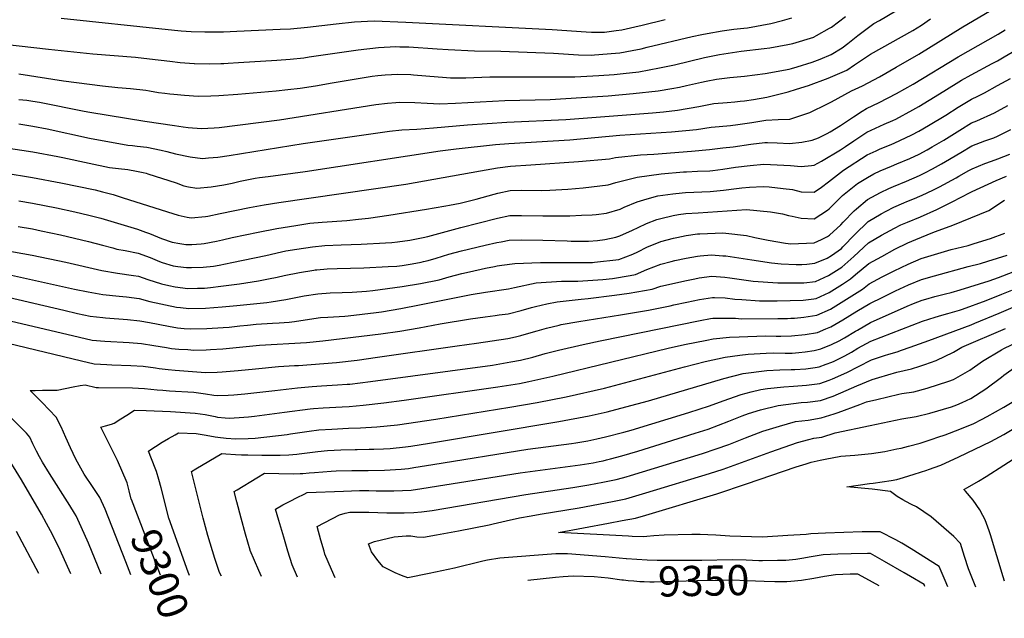
# Model space of a CAD drawing. Units: inches. Extents: x 2620120 to 2625615, y 1512645 to 1517963.
# Drawn here: x 2621642 to 2622582, y 1512645 to 1513217 of the extents above; entities that cross this region are included whole.
import ezdxf
from ezdxf.enums import TextEntityAlignment as Align

# ---------------------------------------------------------------- set-up
doc = ezdxf.new("R2010")
doc.units = ezdxf.units.IN
doc.header["$MEASUREMENT"] = 0
doc.layers.add('tile_2643_25_contour_10ft', color=240, linetype='Continuous')
doc.styles.add('Arial', font='arial.ttf')

msp = doc.modelspace()

# ---------------------------------------------------------------- linework, layer by layer
at = {"layer": 'tile_2643_25_contour_10ft'}
msp.add_line((2622527.58, 1512675.4, 9370), (2622525.04, 1512681.46, 9370), dxfattribs=at)
for points, elevation in [([(2621627.15, 1513094.89), (2621654.3, 1513090.71), (2621678.17, 1513086.2), (2621683.05, 1513085.26), (2621708.25, 1513079.79), (2621727.56, 1513075.93), (2621736.2, 1513074.77), (2621744.95, 1513073.74), (2621753.35, 1513072.3), (2621759.65, 1513071.04), (2621762.5, 1513070.25), (2621764.14, 1513069.76), (2621791.08, 1513061.03), (2621798.49, 1513058.37), (2621803.06, 1513057.41), (2621810.78, 1513055.91), (2621824.55, 1513057.33), (2621836.69, 1513059.25), (2621844.62, 1513060.84), (2621852.13, 1513062.66), (2621860.3, 1513064.34), (2621866.62, 1513065.5), (2621870.78, 1513066.11), (2621879.02, 1513067.28), (2621914.33, 1513072.06), (2622043.12, 1513091.72), (2622058.5, 1513093.65), (2622096.04, 1513097.67), (2622108.59, 1513098.72), (2622166.94, 1513102.27), (2622214.76, 1513106.79), (2622263.92, 1513109.97), (2622287.94, 1513112.12), (2622301.66, 1513114.24), (2622309.43, 1513114.87), (2622320.3, 1513115.85), (2622327.29, 1513116.78), (2622331.76, 1513117.39), (2622340.65, 1513118.81), (2622354.02, 1513120.94), (2622365.78, 1513121.69), (2622376.95, 1513121.98), (2622395.94, 1513128.32), (2622412.81, 1513136.65), (2622416.54, 1513138.55), (2622429.24, 1513145.42), (2622435.84, 1513148.98), (2622446.36, 1513153.69), (2622462.49, 1513162.51), (2622478.51, 1513171.55), (2622500.01, 1513184.14), (2622542.02, 1513210.22), (2622567.48, 1513225.12)], 9200), ([(2621640.84, 1513140.81), (2621648.52, 1513140.11), (2621654.45, 1513139.3), (2621660.67, 1513138.19), (2621703.44, 1513129.54), (2621708.72, 1513128.65), (2621761.14, 1513120.18), (2621789.42, 1513115.87), (2621797.9, 1513114.74), (2621802.49, 1513114.15), (2621815.48, 1513113.04), (2621827.54, 1513113.65), (2621832.29, 1513114.11), (2621889.75, 1513121.4), (2621981.88, 1513135.9), (2621992.73, 1513137.37), (2622000.76, 1513138.01), (2622004.56, 1513138.25), (2622018.86, 1513137.88), (2622030.7, 1513137.16), (2622042.83, 1513136.74), (2622057.91, 1513137.39), (2622104.89, 1513139.71), (2622148.07, 1513140.86), (2622178.04, 1513142.62), (2622203.33, 1513144.39), (2622227.47, 1513146.41), (2622251.09, 1513148.96), (2622264.09, 1513151.14), (2622271.51, 1513152.45), (2622278.36, 1513153.97), (2622292.69, 1513157.22), (2622297.15, 1513158.18), (2622306.99, 1513160.28), (2622319.66, 1513161.73), (2622333.64, 1513163.19), (2622353.26, 1513165.71), (2622376.09, 1513169.69), (2622378.59, 1513170.37), (2622383.85, 1513171.95), (2622398.2, 1513176.31), (2622405.97, 1513179.24), (2622416.37, 1513183.69), (2622426.67, 1513190.25), (2622432.37, 1513194.11), (2622441.79, 1513201.74), (2622456.91, 1513213.23), (2622462.35, 1513216.33), (2622477.93, 1513225.31)], 9180), ([(2621640.84, 1513165.37), (2621683.6, 1513158.61), (2621720.86, 1513153.69), (2621735.48, 1513152.32), (2621747.46, 1513151.24), (2621762.35, 1513149.55), (2621765.64, 1513149.07), (2621774.21, 1513147.59), (2621780.39, 1513146.74), (2621785.13, 1513146.14), (2621789.01, 1513145.75), (2621799.14, 1513144.9), (2621812.12, 1513143.97), (2621824.21, 1513144.27), (2621831.77, 1513144.72), (2621849.97, 1513145.97), (2621886.49, 1513149.15), (2621897.75, 1513150.24), (2621909.53, 1513151.53), (2621924.28, 1513153.81), (2621940.17, 1513156.69), (2621968.81, 1513161.43), (2621978.08, 1513162.96), (2621983.62, 1513163.63), (2621990.74, 1513164.46), (2622002.59, 1513164.95), (2622015.12, 1513164.57), (2622017.83, 1513164.42), (2622029.51, 1513163.51), (2622049.3, 1513161.66), (2622052.85, 1513161.44), (2622065.09, 1513161.38), (2622067.61, 1513161.47), (2622090.45, 1513162.26), (2622103.01, 1513162.52), (2622119.04, 1513162.32), (2622171.67, 1513162.29), (2622194.53, 1513163.59), (2622209.17, 1513164.72), (2622217.94, 1513165.62), (2622232.8, 1513167.25), (2622252.44, 1513170.97), (2622266.73, 1513173.91), (2622295.41, 1513180.73), (2622304.86, 1513182.72), (2622309.71, 1513183.73), (2622330.47, 1513186.8), (2622352.31, 1513189.5), (2622357.79, 1513190.21), (2622374.93, 1513193.22), (2622379.82, 1513194.26), (2622399.66, 1513200.36), (2622400.14, 1513200.6), (2622402.38, 1513201.81), (2622414.83, 1513208.75), (2622416.61, 1513209.87), (2622429.91, 1513219.94)], 9170), ([(2621627.37, 1513193.55), (2621669.33, 1513188.81), (2621711.47, 1513184.45), (2621752.42, 1513181.25), (2621765.85, 1513179.74), (2621785.06, 1513177.27), (2621795.13, 1513176.12), (2621808.45, 1513175.05), (2621808.74, 1513175.03), (2621822.68, 1513174.79), (2621833.77, 1513174.99), (2621836.66, 1513175.06), (2621840.87, 1513175.31), (2621850.67, 1513175.94), (2621887.18, 1513178.4), (2621899.88, 1513179.37), (2621912.99, 1513180.68), (2621918.13, 1513181.48), (2621964.94, 1513188.3), (2621984.43, 1513190.41), (2622000.66, 1513191.26), (2622004.51, 1513191.19), (2622013.18, 1513190.91), (2622040.18, 1513189.16), (2622050.87, 1513188.4), (2622075.96, 1513187.23), (2622101.06, 1513186.9), (2622151.29, 1513185.12), (2622175.13, 1513183.55), (2622187.38, 1513183.22), (2622190.5, 1513183.39), (2622210.51, 1513184.88), (2622214.75, 1513185.31), (2622226.45, 1513187.41), (2622234.85, 1513189.12), (2622240.76, 1513190.6), (2622283.79, 1513200.8), (2622292.79, 1513202.89), (2622298.09, 1513203.87), (2622312.33, 1513206.43), (2622323.55, 1513207.88), (2622333.08, 1513208.89), (2622336.49, 1513209.36), (2622358.72, 1513213.19), (2622369.71, 1513216.26), (2622378.91, 1513218.84)], 9160), ([(2621641.14, 1513117.44), (2621654.41, 1513115.2), (2621667.9, 1513112.59), (2621708.48, 1513103.89), (2621745.14, 1513097.15), (2621749.43, 1513096.66), (2621753.98, 1513096.23), (2621763.09, 1513095.24), (2621776.74, 1513092.23), (2621782.34, 1513090.96), (2621790.38, 1513088.96), (2621804.55, 1513086.14), (2621816.29, 1513084.51), (2621821.9, 1513084.94), (2621830.91, 1513085.67), (2621841.89, 1513087.22), (2621912.38, 1513098.57), (2621994.71, 1513110.49), (2622006.5, 1513111.87), (2622020.78, 1513112.34), (2622036.7, 1513113.6), (2622069.11, 1513116.61), (2622106.76, 1513119), (2622163.07, 1513121.69), (2622245.75, 1513128.14), (2622256.19, 1513129.12), (2622269.64, 1513130.42), (2622289.92, 1513134.05), (2622304.28, 1513136.87), (2622316.91, 1513138.01), (2622324.4, 1513138.55), (2622329.53, 1513139.05), (2622333.53, 1513139.51), (2622342.23, 1513140.77), (2622354.88, 1513142.98), (2622355.07, 1513143.01), (2622375.19, 1513148.22), (2622383.33, 1513150.51), (2622394.77, 1513154.19), (2622413.49, 1513161.02), (2622431.31, 1513168.75), (2622438.74, 1513173.79), (2622453.71, 1513183.93), (2622494.11, 1513206.8), (2622502.53, 1513211.9), (2622511.14, 1513217.71)], 9190), ([(2621681.48, 1513218.49), (2621783.45, 1513207.68), (2621792.7, 1513206.79), (2621795.97, 1513206.5), (2621805.4, 1513205.76), (2621818.53, 1513205.33), (2621820.86, 1513205.27), (2621836.25, 1513205.44), (2621849.05, 1513205.91), (2621890.3, 1513207.82), (2621900.15, 1513208.38), (2621916.45, 1513209.84), (2621943.86, 1513213.07), (2621961.34, 1513214.98), (2621980.09, 1513215.87), (2622010.41, 1513214.65), (2622150.01, 1513207.5), (2622182.32, 1513205.23), (2622187.51, 1513204.99), (2622194.96, 1513205.09), (2622200.01, 1513205.17), (2622211.09, 1513206.64), (2622216.54, 1513207.42), (2622229.07, 1513210.08), (2622236.06, 1513211.81), (2622257.8, 1513217.27)], 9150), ([(2621627.04, 1513070.58), (2621654.19, 1513066.24), (2621681.1, 1513061.03), (2621713.72, 1513054.37), (2621720.82, 1513052.67), (2621730.93, 1513049.91), (2621732.94, 1513049.32), (2621739.56, 1513047.14), (2621782.85, 1513033.39), (2621793.06, 1513030.17), (2621801.71, 1513028.39), (2621805.34, 1513027.69), (2621819.08, 1513028.92), (2621821.28, 1513029.38), (2621833.15, 1513031.93), (2621861.26, 1513037.7), (2621875.21, 1513040.02), (2621889.13, 1513042.22), (2622010.32, 1513059.87), (2622081.56, 1513072.64), (2622097.93, 1513075.45), (2622110.19, 1513077.09), (2622129.52, 1513078.48), (2622175.05, 1513081.46), (2622204.78, 1513084.23), (2622210.43, 1513085.45), (2622234.28, 1513087.78), (2622246.97, 1513088.69), (2622283.02, 1513091.5), (2622300.16, 1513092.9), (2622313.05, 1513094.48), (2622322.82, 1513095.7), (2622339.75, 1513098.08), (2622353.1, 1513099.82), (2622355.68, 1513099.77), (2622364.81, 1513099.47), (2622376.47, 1513098.59), (2622388.28, 1513099.86), (2622398.17, 1513101.8), (2622404.11, 1513104.14), (2622412.56, 1513108.15), (2622415.46, 1513109.73), (2622425.1, 1513115.8), (2622437.64, 1513124.34), (2622445.83, 1513129.58), (2622450.19, 1513132.23), (2622462.27, 1513137.79), (2622478.59, 1513146.47), (2622494.55, 1513155.51), (2622537.51, 1513181.55), (2622575.62, 1513203.11), (2622582.4, 1513207.21)], 9210), ([(2621640.92, 1513044.06), (2621654.07, 1513041.76), (2621676.81, 1513037.21), (2621694.37, 1513033.37), (2621707.78, 1513030.4), (2621719.32, 1513027.29), (2621754.22, 1513016.98), (2621761.97, 1513014.19), (2621765.67, 1513012.81), (2621777.13, 1513008.11), (2621787.23, 1513004.6), (2621794.7, 1513003.06), (2621800.44, 1513002.25), (2621806.27, 1513002.39), (2621814.87, 1513002.79), (2621817.87, 1513003.24), (2621829.75, 1513005.34), (2621835.35, 1513006.68), (2621844.52, 1513008.87), (2621869.46, 1513014.16), (2621887.26, 1513017.4), (2621905.34, 1513020.43), (2621918.83, 1513022.51), (2621930.35, 1513023.58), (2621954.16, 1513025.21), (2621965.23, 1513026.42), (2621974.66, 1513027.48), (2621994.1, 1513030.28), (2622030.01, 1513035.97), (2622037.35, 1513037.16), (2622048.69, 1513039.05), (2622051.92, 1513039.7), (2622062.36, 1513041.83), (2622068.55, 1513043.18), (2622077.44, 1513045.48), (2622094.71, 1513050.45), (2622098.07, 1513051.32), (2622109.84, 1513053.74), (2622121.22, 1513054.04), (2622139.82, 1513053.97), (2622147.86, 1513054.27), (2622164.95, 1513055.15), (2622179.62, 1513056.42), (2622203.36, 1513059.09), (2622210.85, 1513061.36), (2622231.11, 1513066.71), (2622254.16, 1513069.77), (2622275.43, 1513071.66), (2622278.33, 1513071.81), (2622288.68, 1513072.18), (2622300.56, 1513072.62), (2622303.33, 1513072.95), (2622313.03, 1513074.27), (2622325.14, 1513076.01), (2622338.86, 1513077.64), (2622352.19, 1513078.93), (2622377.54, 1513077.69), (2622387.76, 1513076.85), (2622397.47, 1513077.71), (2622400.01, 1513078.03), (2622406.93, 1513082), (2622425.33, 1513092.82), (2622430, 1513095.82), (2622437.87, 1513101.38), (2622450.41, 1513109.7), (2622462.73, 1513115.2), (2622467.01, 1513117.08), (2622475.06, 1513120.71), (2622478.01, 1513122.05), (2622494.27, 1513130.78), (2622500.01, 1513134.07), (2622509.98, 1513140.08), (2622523.82, 1513148.84), (2622540.85, 1513159.2), (2622550.01, 1513164.39), (2622570.03, 1513175.04), (2622575.01, 1513177.74), (2622581.52, 1513181.55), (2622589.03, 1513186.02)], 9220), ([(2621640.23, 1513019.5), (2621653.91, 1513017.09), (2621662.46, 1513015.39), (2621680.73, 1513011.38), (2621707.54, 1513005.24), (2621720.95, 1513001.62), (2621730.61, 1512999), (2621734.4, 1512997.89), (2621742.58, 1512996.39), (2621754.77, 1512994.03), (2621766.22, 1512989.74), (2621775.1, 1512985.93), (2621777.68, 1512985.07), (2621788.28, 1512981.99), (2621792.82, 1512981.22), (2621801.15, 1512980.2), (2621805.71, 1512980.2), (2621816.93, 1512980.75), (2621826.77, 1512981.68), (2621832.34, 1512982.57), (2621844.41, 1512985.02), (2621876.81, 1512991.8), (2621891.59, 1512995.16), (2621895.86, 1512996.05), (2621906.45, 1512997.95), (2621921.37, 1513000.17), (2621932.9, 1513001.14), (2621948.58, 1513001.91), (2621967.67, 1513002.54), (2621990.82, 1513003.78), (2621997.04, 1513004.17), (2622002.48, 1513004.8), (2622014.24, 1513006.52), (2622018.82, 1513007.33), (2622026.75, 1513008.85), (2622031.21, 1513009.77), (2622062.99, 1513018.52), (2622097.71, 1513027.33), (2622109.49, 1513029.89), (2622120.86, 1513030.09), (2622141.01, 1513029.75), (2622166.85, 1513029.75), (2622178.14, 1513030.23), (2622188.13, 1513030.71), (2622191.93, 1513030.98), (2622201.84, 1513032.2), (2622214.78, 1513036.13), (2622218.84, 1513037.79), (2622231.2, 1513042.92), (2622240.78, 1513045.79), (2622250.97, 1513048.72), (2622265.34, 1513050.8), (2622274.08, 1513051.72), (2622277.2, 1513051.92), (2622300.96, 1513052.81), (2622313.43, 1513054.2), (2622325.9, 1513055.86), (2622331.2, 1513056.46), (2622338.37, 1513057.01), (2622351.27, 1513057.7), (2622357.21, 1513057.47), (2622370.54, 1513055.85), (2622379.54, 1513054.68), (2622387.76, 1513052.58), (2622400.01, 1513052.1), (2622407.04, 1513057.1), (2622413.62, 1513062.03), (2622428.09, 1513073.18), (2622450.63, 1513087.89), (2622459.29, 1513091.87), (2622462.95, 1513093.55), (2622472.12, 1513097.23), (2622476.53, 1513099.08), (2622493.2, 1513106.86), (2622500.01, 1513110.59), (2622509.28, 1513115.77), (2622525.88, 1513125.91), (2622537.55, 1513133.38), (2622550.1, 1513140.94), (2622556.23, 1513143.83), (2622562.51, 1513147.17), (2622575.01, 1513153.97), (2622587.51, 1513160.78)], 9230), ([(2621626.85, 1512996.96), (2621653.67, 1512991.97), (2621685.95, 1512985.45), (2621720.25, 1512977.48), (2621735.2, 1512974.87), (2621750.47, 1512972.71), (2621755.29, 1512972.08), (2621764.07, 1512968.96), (2621777.08, 1512964.75), (2621784.15, 1512963.18), (2621790.29, 1512961.86), (2621802.3, 1512960.23), (2621811.5, 1512960.43), (2621818.08, 1512960.69), (2621823.97, 1512961.22), (2621833.79, 1512962.34), (2621851.75, 1512964.54), (2621869.81, 1512967.59), (2621879.36, 1512969.3), (2621887.42, 1512970.95), (2621894.17, 1512972.49), (2621908.99, 1512975.6), (2621922.45, 1512977.8), (2621923.89, 1512978.01), (2621925.44, 1512978.15), (2621935.43, 1512978.92), (2621944.74, 1512979.27), (2621970.25, 1512979.87), (2621993.4, 1512981.09), (2622001.7, 1512981.6), (2622006.98, 1512982.3), (2622016.31, 1512983.84), (2622025.1, 1512985.34), (2622027.31, 1512985.86), (2622031.71, 1512986.98), (2622039.34, 1512989.17), (2622051.35, 1512992.98), (2622063.37, 1512996.31), (2622085.97, 1513001.74), (2622097.37, 1513004.12), (2622101.29, 1513004.83), (2622109.14, 1513006.26), (2622120.52, 1513006.69), (2622141.1, 1513006.53), (2622164.44, 1513005.62), (2622168.08, 1513005.51), (2622184.69, 1513005.56), (2622193.34, 1513006.02), (2622200.4, 1513006.9), (2622210.69, 1513009.29), (2622214.67, 1513010.49), (2622226.8, 1513015.82), (2622232.1, 1513018.46), (2622240.2, 1513022.22), (2622249.96, 1513026.04), (2622253.6, 1513027.23), (2622265.66, 1513029.88), (2622270.69, 1513030.85), (2622277.61, 1513031.71), (2622289.47, 1513032.6), (2622335.35, 1513035.72), (2622358.31, 1513033.56), (2622370.02, 1513031.39), (2622375.5, 1513030.05), (2622379.03, 1513029.18), (2622387.76, 1513027.39), (2622400.01, 1513026.61), (2622412.76, 1513035.02), (2622414.29, 1513036.39), (2622425.5, 1513047.45), (2622427.11, 1513049.12), (2622441.46, 1513060.39), (2622450.84, 1513066.4), (2622457.08, 1513069.63), (2622463.15, 1513072.53), (2622474.02, 1513077.14), (2622479.09, 1513079.23), (2622491.35, 1513084.41), (2622500.24, 1513088.67), (2622507.79, 1513092.6), (2622512.68, 1513095.42), (2622523.7, 1513101.84), (2622539.13, 1513111.54), (2622550.33, 1513118.32), (2622555.32, 1513120.29), (2622572.12, 1513127.93), (2622575.01, 1513129.48), (2622584.91, 1513134.94)], 9240), ([(2621616.48, 1512976.79), (2621694.21, 1512959.7), (2621707.23, 1512956.93), (2621721.18, 1512954.64), (2621736.7, 1512952.84), (2621743.64, 1512952.16), (2621755.8, 1512950.61), (2621766.11, 1512947.86), (2621791.41, 1512942.53), (2621795.26, 1512941.98), (2621803.41, 1512940.96), (2621819.18, 1512941.52), (2621834.93, 1512942.6), (2621849.22, 1512943.89), (2621877.64, 1512946.77), (2621881.86, 1512947.4), (2621895.84, 1512949.73), (2621913.38, 1512953.14), (2621926.47, 1512955.28), (2621938.03, 1512956.01), (2621949.63, 1512956.38), (2621959.25, 1512956.73), (2621972.76, 1512957.78), (2621978.98, 1512958.29), (2622006.91, 1512962.1), (2622024.41, 1512964.95), (2622042.13, 1512968.39), (2622051.73, 1512971.29), (2622063.75, 1512974.52), (2622071.14, 1512976.24), (2622086.36, 1512979.66), (2622095, 1512981.29), (2622097.67, 1512981.78), (2622101.88, 1512982.38), (2622114.38, 1512984.1), (2622138.98, 1512985.19), (2622167.61, 1512984.95), (2622178.09, 1512984.98), (2622188.37, 1512985.09), (2622190.59, 1512985.22), (2622213.62, 1512987.88), (2622226.87, 1512993.09), (2622231.77, 1512995.2), (2622240.27, 1512999.67), (2622253.67, 1513005.23), (2622265.73, 1513008.24), (2622268.86, 1513008.96), (2622277.79, 1513010.81), (2622288.75, 1513012.32), (2622290.9, 1513012.54), (2622312.91, 1513013.41), (2622315.73, 1513013.13), (2622335.43, 1513010.8), (2622343.6, 1513009), (2622356.12, 1513006.39), (2622372.67, 1513003.62), (2622377.89, 1513003.04), (2622400.01, 1513003.92), (2622406.93, 1513007), (2622412.82, 1513009.9), (2622414.69, 1513011.16), (2622425.59, 1513021.03), (2622427.91, 1513023.55), (2622438.33, 1513034.31), (2622440.57, 1513036.44), (2622451.11, 1513045.1), (2622455.04, 1513047.41), (2622463.47, 1513051.95), (2622471.3, 1513055.77), (2622475.86, 1513057.81), (2622488.26, 1513062.9), (2622500.65, 1513068.09), (2622505.8, 1513070.59), (2622513.02, 1513074.45), (2622521.76, 1513079.24), (2622525.44, 1513081.43), (2622540.05, 1513090.21), (2622550.54, 1513096.38), (2622562.87, 1513101.19), (2622571.43, 1513104.18), (2622575.2, 1513105.84), (2622587.89, 1513112.16)], 9250), ([(2621620.97, 1512954.09), (2621683.98, 1512939.47), (2621696.9, 1512936.48), (2621709.19, 1512933.72), (2621721.04, 1512932.43), (2621723.82, 1512932.14), (2621744.68, 1512930.49), (2621756.48, 1512929.21), (2621765.62, 1512927.72), (2621783.73, 1512924.24), (2621792.54, 1512922.79), (2621798.83, 1512922.12), (2621804.52, 1512921.6), (2621820.31, 1512921.98), (2621836.06, 1512922.93), (2621841.61, 1512923.43), (2621851.78, 1512924.47), (2621859.32, 1512925.32), (2621867.49, 1512926.14), (2621883.23, 1512927.14), (2621889.46, 1512927.47), (2621898.98, 1512928.2), (2621904.12, 1512928.6), (2621914.15, 1512930.22), (2621929.07, 1512932.43), (2621935.96, 1512932.83), (2621952.19, 1512933.87), (2621955.4, 1512934.08), (2621968.81, 1512935.61), (2621981.98, 1512937.29), (2621987.09, 1512938.02), (2622005.45, 1512941.09), (2622023.47, 1512944.53), (2622072.69, 1512954.47), (2622086.4, 1512956.86), (2622108.46, 1512959.92), (2622114.1, 1512961.2), (2622134.91, 1512965.5), (2622158.87, 1512967.17), (2622174.44, 1512967.2), (2622198.49, 1512968.78), (2622207.77, 1512969.86), (2622224.43, 1512972.78), (2622229.51, 1512973.68), (2622240.34, 1512978.38), (2622253.74, 1512983.53), (2622263.72, 1512986.01), (2622267.26, 1512986.86), (2622277.86, 1512989.34), (2622288.58, 1512991.09), (2622291.36, 1512991.37), (2622302.16, 1512992.38), (2622312.94, 1512991.53), (2622315.75, 1512991.29), (2622340.7, 1512987.67), (2622359.25, 1512984.59), (2622368.45, 1512983.81), (2622382.84, 1512983.06), (2622388.2, 1512983.23), (2622393.03, 1512983.56), (2622400.65, 1512984.57), (2622412.47, 1512989.15), (2622416.48, 1512991.72), (2622426.04, 1512998.58), (2622427.58, 1512999.89), (2622438.77, 1513011.95), (2622451.53, 1513024.14), (2622463.88, 1513031.5), (2622468.82, 1513034.22), (2622476.25, 1513037.94), (2622485.59, 1513042.09), (2622488.65, 1513043.37), (2622495.95, 1513046.27), (2622501.05, 1513048.29), (2622503.12, 1513049.24), (2622513.43, 1513054.25), (2622519.59, 1513057.4), (2622535.55, 1513066.05), (2622538.2, 1513067.64), (2622547.84, 1513073.07), (2622550.76, 1513074.68), (2622563.09, 1513079.5), (2622569.39, 1513081.77), (2622575.42, 1513083.98), (2622586.92, 1513088.69)], 9260), ([(2621627.36, 1512930.73), (2621698.83, 1512913.78), (2621711.12, 1512910.97), (2621722.94, 1512910.03), (2621746.45, 1512908.57), (2621758.02, 1512907.6), (2621769.98, 1512905.67), (2621781.94, 1512903.72), (2621786.79, 1512903.05), (2621793.86, 1512902.39), (2621802.29, 1512901.82), (2621808.15, 1512901.45), (2621819.83, 1512901.67), (2621823.95, 1512901.8), (2621835.77, 1512902.67), (2621870.6, 1512905.94), (2621915.67, 1512908.77), (2621931.04, 1512910.12), (2621986.61, 1512916.82), (2622004.72, 1512919.4), (2622023.05, 1512922.51), (2622043.27, 1512926.33), (2622071.98, 1512931.26), (2622086.06, 1512933.26), (2622095.48, 1512934.48), (2622099.45, 1512935), (2622108.11, 1512936.15), (2622120.42, 1512939.12), (2622130.35, 1512942), (2622134.12, 1512943.06), (2622145.04, 1512945.44), (2622154.85, 1512947.43), (2622177.82, 1512950.12), (2622184.36, 1512950.63), (2622209.59, 1512953.72), (2622223.67, 1512955.64), (2622245.35, 1512959.51), (2622253.81, 1512962.42), (2622278.09, 1512967.94), (2622286.15, 1512969.48), (2622290.32, 1512970.27), (2622302.57, 1512971.9), (2622314.84, 1512971), (2622319.63, 1512970.26), (2622341.79, 1512967.32), (2622365.26, 1512965.67), (2622376.42, 1512965.63), (2622387.63, 1512965.62), (2622390.35, 1512965.76), (2622401.37, 1512967.05), (2622413.89, 1512972.79), (2622424.04, 1512979.03), (2622426.4, 1512980.73), (2622438.1, 1512990.68), (2622451.94, 1513003.76), (2622464.29, 1513011.01), (2622476.65, 1513017.88), (2622482.75, 1513020.89), (2622489.04, 1513023.72), (2622501.44, 1513028.77), (2622517.15, 1513035.82), (2622533.67, 1513043.93), (2622538.58, 1513046.48), (2622550.97, 1513052.82), (2622573.7, 1513063.34), (2622583.54, 1513067.62)], 9270), ([(2621630.67, 1512908.06), (2621700.73, 1512891.25), (2621713.03, 1512888.4), (2621724.85, 1512887.48), (2621729.7, 1512887.2), (2621748.01, 1512886.73), (2621759.55, 1512886.08), (2621771.5, 1512884.39), (2621774.95, 1512883.82), (2621783.43, 1512882.85), (2621790.21, 1512882.19), (2621819.29, 1512879.95), (2621830.38, 1512880.28), (2621835, 1512880.47), (2621846.36, 1512881.44), (2621850.28, 1512881.8), (2621866.84, 1512883.45), (2621888.91, 1512885.61), (2621904.15, 1512886.58), (2621907.89, 1512886.8), (2621932.25, 1512888.61), (2621944.2, 1512889.57), (2621963.81, 1512891.88), (2621983.22, 1512894.51), (2622059.46, 1512905.31), (2622077.75, 1512907.96), (2622107.76, 1512912.47), (2622114.95, 1512914.13), (2622120.07, 1512915.41), (2622132.35, 1512918.97), (2622135.56, 1512919.9), (2622144.54, 1512922.35), (2622156.72, 1512925.28), (2622158.7, 1512925.71), (2622175.4, 1512928.82), (2622215.14, 1512934.93), (2622242.09, 1512939.57), (2622262.6, 1512943.71), (2622266.27, 1512944.56), (2622278.5, 1512947.17), (2622290.73, 1512949.77), (2622302.98, 1512951.71), (2622305.02, 1512951.66), (2622315.23, 1512951.24), (2622324.29, 1512950.01), (2622331, 1512949.58), (2622347.94, 1512948.54), (2622364.63, 1512948.46), (2622377.12, 1512948.67), (2622389.6, 1512949.22), (2622399.67, 1512950.25), (2622402.04, 1512950.54), (2622414.55, 1512956.5), (2622426.98, 1512964.45), (2622434.86, 1512969.57), (2622439.54, 1512973.54), (2622452.33, 1512983.95), (2622464.69, 1512990.91), (2622477.06, 1512997.66), (2622489.44, 1513003.71), (2622497.25, 1513007.02), (2622513.19, 1513013.68), (2622516, 1513014.66), (2622532.42, 1513020.68), (2622566.84, 1513034.72), (2622581.83, 1513044.61)], 9280), ([(2621669.53, 1512863.09), (2621677.74, 1512863.23), (2621692.95, 1512866.24), (2621699.62, 1512867.42), (2621704.4, 1512868.25), (2621714.95, 1512865.74), (2621717.08, 1512865.57), (2621749.54, 1512865.19), (2621761.07, 1512864.79), (2621772.98, 1512863.57), (2621778.36, 1512862.97), (2621784.74, 1512862.6), (2621808, 1512861.14), (2621810.24, 1512860.81), (2621819.17, 1512859.46), (2621827.21, 1512858.39), (2621830.67, 1512857.99), (2621840.81, 1512858.4), (2621846.27, 1512858.71), (2621856.81, 1512859.65), (2621885.3, 1512862.95), (2621907.09, 1512865.44), (2621920.92, 1512866.53), (2621930, 1512867.19), (2621945.05, 1512868.08), (2621954.24, 1512868.78), (2621957.03, 1512869), (2621976.63, 1512871.32), (2622093.08, 1512887.12), (2622110.62, 1512890.03), (2622119.65, 1512891.71), (2622131.63, 1512894.78), (2622143.44, 1512898), (2622156.01, 1512901.35), (2622179.57, 1512906.8), (2622195.75, 1512910.37), (2622291.13, 1512929.67), (2622301.21, 1512931.44), (2622303.37, 1512931.82), (2622315.62, 1512932.04), (2622324.95, 1512931.74), (2622330.58, 1512931.37), (2622365.32, 1512931.48), (2622374.75, 1512931.66), (2622377.81, 1512931.75), (2622381.2, 1512931.98), (2622390.27, 1512932.75), (2622402.69, 1512934.6), (2622415.56, 1512940.62), (2622446.21, 1512959.64), (2622452.72, 1512964.59), (2622465.08, 1512971.27), (2622476.38, 1512977.07), (2622489.84, 1512983.55), (2622502.24, 1512988.78), (2622518.24, 1512993.76), (2622530.93, 1512997.44), (2622546.97, 1513001.38), (2622550.03, 1513002.28), (2622552.88, 1513003.16), (2622568.37, 1513008.11), (2622581.97, 1513013)], 9290), ([(2621729.51, 1512830.79), (2621732.03, 1512831.52), (2621738.42, 1512835.62), (2621744.14, 1512839.36), (2621751.26, 1512843.99), (2621762.57, 1512843.81), (2621785.89, 1512842.64), (2621809.14, 1512841.26), (2621818.75, 1512839.81), (2621828.39, 1512837.88), (2621830.57, 1512837.47), (2621837.99, 1512836.66), (2621841.85, 1512836.42), (2621851.34, 1512836.95), (2621860.1, 1512837.59), (2621865.89, 1512838.2), (2621894.43, 1512842.04), (2621918.97, 1512845.3), (2621922.25, 1512845.55), (2621931.34, 1512846.15), (2621949.65, 1512847.18), (2621956.17, 1512847.62), (2621969.72, 1512848.63), (2621989.36, 1512850.9), (2622008.81, 1512853.47), (2622098.23, 1512866.15), (2622118.86, 1512869.58), (2622127.72, 1512871.29), (2622150.75, 1512876.38), (2622260.64, 1512903.38), (2622276.4, 1512906.85), (2622297.51, 1512910.99), (2622303.76, 1512912.17), (2622319.43, 1512913.66), (2622328.53, 1512914.09), (2622353.5, 1512914.98), (2622363.83, 1512914.8), (2622368.22, 1512914.76), (2622378.5, 1512914.98), (2622391.57, 1512916.28), (2622403.36, 1512918.34), (2622411.13, 1512921.58), (2622415.9, 1512923.68), (2622427.43, 1512930.23), (2622440.77, 1512938.51), (2622453.17, 1512945.82), (2622465.47, 1512951.9), (2622477.85, 1512958.01), (2622485.95, 1512961.73), (2622490.24, 1512963.68), (2622502.63, 1512968.81), (2622514.81, 1512972.35), (2622547.18, 1512981.19), (2622558.81, 1512984.15), (2622565.99, 1512986.27), (2622584.16, 1512992)], 9300), ([(2621769.7, 1512808.26), (2621771.47, 1512809.41), (2621777.92, 1512813.56), (2621783.97, 1512817.08), (2621790.07, 1512820.53), (2621793.48, 1512822.4), (2621810.27, 1512821.6), (2621817.86, 1512820.55), (2621819.88, 1512820.26), (2621828.23, 1512818.48), (2621831.03, 1512818.13), (2621838.78, 1512817.24), (2621848.1, 1512816.65), (2621859.95, 1512817.06), (2621866.64, 1512817.39), (2621896.95, 1512820.87), (2621900.35, 1512821.28), (2621918.03, 1512823.93), (2621927.42, 1512825.28), (2621939.84, 1512826), (2621955.72, 1512826.88), (2621967.06, 1512827.25), (2621982.62, 1512827.94), (2622002.3, 1512830.14), (2622039.07, 1512835.51), (2622109.7, 1512846.73), (2622135.79, 1512851.24), (2622163.29, 1512856.65), (2622199.92, 1512865.16), (2622276.25, 1512885.49), (2622295.96, 1512890.39), (2622315.09, 1512894.76), (2622329.25, 1512896.54), (2622337.17, 1512897.43), (2622354.17, 1512898.52), (2622360.84, 1512898.65), (2622372.41, 1512898.56), (2622379.17, 1512898.59), (2622385.47, 1512898.98), (2622391.63, 1512899.64), (2622400.03, 1512901.15), (2622404.03, 1512901.89), (2622406.38, 1512902.72), (2622416.48, 1512906.76), (2622423.8, 1512910.2), (2622428.92, 1512912.97), (2622439.41, 1512919.31), (2622441.32, 1512920.49), (2622453.73, 1512927.67), (2622488.93, 1512943.24), (2622494.88, 1512945.74), (2622503.03, 1512948.99), (2622506.62, 1512950.07), (2622515.21, 1512952.51), (2622525.54, 1512955.04), (2622530.76, 1512956.41), (2622539.58, 1512959), (2622567.1, 1512967.49), (2622576.1, 1512970.76), (2622580.01, 1512972.26), (2622597.19, 1512978.97)], 9310), ([(2621809.95, 1512787.93), (2621834.82, 1512802.55), (2621838.49, 1512802.23), (2621847.8, 1512801.54), (2621853.52, 1512801.45), (2621859.64, 1512801.35), (2621872.92, 1512801.17), (2621882.1, 1512801.08), (2621890.56, 1512801.12), (2621898.65, 1512801.35), (2621906.48, 1512801.94), (2621908.6, 1512802.14), (2621926.25, 1512804.42), (2621935.75, 1512805.53), (2621948.24, 1512806.2), (2621961.86, 1512806.53), (2621963.97, 1512806.53), (2621975.38, 1512806.6), (2621979.9, 1512806.64), (2621989.05, 1512807.05), (2621995.41, 1512807.43), (2622009.98, 1512809.1), (2622015.14, 1512809.75), (2622032.97, 1512812.55), (2622156.41, 1512833.09), (2622185.46, 1512838.62), (2622202.4, 1512842.45), (2622220.27, 1512847.1), (2622241.85, 1512853), (2622313.76, 1512874.28), (2622332.25, 1512879.05), (2622354.85, 1512881.99), (2622367.33, 1512882.39), (2622378.26, 1512882.71), (2622381.5, 1512882.82), (2622392.29, 1512883.55), (2622401.03, 1512884.74), (2622404.71, 1512885.42), (2622411.62, 1512887.89), (2622417.03, 1512889.91), (2622419.28, 1512890.92), (2622429.44, 1512895.86), (2622435.72, 1512899.29), (2622441.85, 1512903.07), (2622454.26, 1512909.99), (2622503.43, 1512929.09), (2622515.6, 1512932.8), (2622521.96, 1512934.73), (2622527.78, 1512936.26), (2622538.85, 1512939.55), (2622541.74, 1512940.59), (2622564.29, 1512948.81), (2622579.33, 1512954.73), (2622588.59, 1512958.53)], 9320), ([(2621849.43, 1512768), (2621868.18, 1512779.49), (2621875.54, 1512783.91), (2621902.69, 1512783.32), (2621909.38, 1512783.36), (2621912.11, 1512783.56), (2621918.2, 1512784.02), (2621923.19, 1512784.47), (2621939.1, 1512785.63), (2621943.81, 1512785.92), (2621958.98, 1512786.42), (2621974.32, 1512786.48), (2621989.85, 1512786.73), (2622005.94, 1512787.53), (2622012.79, 1512788.41), (2622017.96, 1512789.15), (2622036.2, 1512791.98), (2622126.92, 1512806.73), (2622168.55, 1512812.17), (2622172.49, 1512812.71), (2622184.11, 1512814.71), (2622192.5, 1512816.49), (2622201.05, 1512818.44), (2622218.4, 1512823.04), (2622225.29, 1512825.01), (2622280.55, 1512841.67), (2622300.35, 1512848.28), (2622313.23, 1512853.07), (2622330.52, 1512858.95), (2622339.94, 1512861.42), (2622349.04, 1512863.7), (2622355.56, 1512864.59), (2622371.14, 1512866.35), (2622380.47, 1512866.84), (2622392.93, 1512867.73), (2622405.37, 1512869.32), (2622414.31, 1512872.59), (2622417.68, 1512873.85), (2622431.3, 1512879.93), (2622442.37, 1512885.68), (2622454.81, 1512892.01), (2622467.06, 1512896.08), (2622471.23, 1512897.46), (2622479.32, 1512899.86), (2622483.47, 1512901.16), (2622491.56, 1512904.05), (2622509.6, 1512910.62), (2622549.8, 1512925.51), (2622553.58, 1512927), (2622576.78, 1512936.6), (2622601.07, 1512947.2)], 9330), ([(2621899.91, 1512757.07), (2621906.6, 1512760.5), (2621913.41, 1512763.89), (2621916.26, 1512765.26), (2621950.95, 1512766.62), (2621966.09, 1512767.21), (2621974.98, 1512767.26), (2621982.12, 1512767.05), (2621998.99, 1512766.8), (2622015.35, 1512767.64), (2622025.72, 1512769.07), (2622119.34, 1512784.21), (2622176.71, 1512791.92), (2622184.97, 1512793.19), (2622189.22, 1512793.85), (2622194.85, 1512794.93), (2622198.74, 1512795.76), (2622201.83, 1512796.43), (2622205.83, 1512797.47), (2622216.39, 1512800.27), (2622231.83, 1512804.83), (2622286.5, 1512821.88), (2622298.94, 1512825.9), (2622318.72, 1512833.49), (2622331.49, 1512838.61), (2622337.54, 1512840.69), (2622348.83, 1512844.17), (2622365.68, 1512848.47), (2622387.62, 1512851.27), (2622393.59, 1512851.63), (2622406.03, 1512853.19), (2622418.36, 1512857.46), (2622430.64, 1512862.82), (2622440.83, 1512867.33), (2622455.37, 1512873.33), (2622461.68, 1512875.26), (2622478.93, 1512880.28), (2622492.86, 1512883.53), (2622501, 1512886.04), (2622505.68, 1512887.48), (2622516.38, 1512891.37), (2622532.98, 1512899.39), (2622541.18, 1512904.05), (2622582.58, 1512921.9)], 9340), ([(2621998.32, 1512745.93), (2622008.9, 1512745.87), (2622018.12, 1512746.41), (2622025.2, 1512746.83), (2622035.54, 1512748.32), (2622124.89, 1512763.55), (2622169.77, 1512770.11), (2622185.14, 1512772.53), (2622198.32, 1512775.08), (2622211.17, 1512777.81), (2622217.04, 1512779.43), (2622220.74, 1512780.45), (2622224.9, 1512781.69), (2622293.4, 1512802.59), (2622306.47, 1512806.94), (2622318.54, 1512811.21), (2622334.67, 1512817.67), (2622338.67, 1512819.3), (2622351.2, 1512823.84), (2622367.02, 1512828.86), (2622382.41, 1512833.16), (2622394.29, 1512834.57), (2622406.71, 1512836.6), (2622419.05, 1512840.41), (2622422.97, 1512841.8), (2622443.68, 1512849.46), (2622450.18, 1512851.85), (2622459.92, 1512854.3), (2622480.96, 1512859.18), (2622483.83, 1512859.82), (2622495.08, 1512861.6), (2622507.95, 1512864.99), (2622528.66, 1512871.58), (2622532.92, 1512873.3), (2622548.61, 1512882.32), (2622560.85, 1512890.74), (2622578.82, 1512901.64), (2622581.22, 1512903.04), (2622595.01, 1512909.47)], 9350), ([(2622138.54, 1512744.56), (2622175.65, 1512750.77), (2622207.48, 1512756.81), (2622220.38, 1512759.44), (2622229.93, 1512762.13), (2622239.4, 1512764.96), (2622300.27, 1512783.38), (2622313.35, 1512787.73), (2622358.67, 1512804.09), (2622384.29, 1512813.06), (2622395.12, 1512816.07), (2622399.75, 1512817.3), (2622407.46, 1512818.33), (2622420.21, 1512822.2), (2622453.41, 1512829.43), (2622483.88, 1512835.71), (2622497.48, 1512837.83), (2622510.36, 1512841.11), (2622531.11, 1512847.34), (2622536.24, 1512849.22), (2622541.4, 1512851.27), (2622549.52, 1512855.18), (2622563.91, 1512864.46), (2622578.84, 1512875.47), (2622581.2, 1512877.41), (2622593.17, 1512885.97)], 9360), ([(2621719.68, 1512687.24), (2621707.62, 1512716.83), (2621700.6, 1512732.58), (2621695.64, 1512742.94), (2621694.05, 1512745.65), (2621689.75, 1512752.84), (2621670.17, 1512783.62), (2621663.53, 1512794.25), (2621660.7, 1512799.54), (2621657.91, 1512804.82), (2621654.23, 1512811.93), (2621651.42, 1512818.13), (2621648.21, 1512821.93), (2621600.38, 1512869.46)], 9280), ([(2621747.94, 1512686.83), (2621743.16, 1512699.23), (2621723.24, 1512749.29), (2621718.28, 1512760.66), (2621711.99, 1512770.25), (2621703.25, 1512782.92), (2621700.11, 1512788.6), (2621695.35, 1512797.28), (2621690.44, 1512808.03), (2621686, 1512817.87), (2621681.34, 1512828.19), (2621676.55, 1512837.3), (2621669.99, 1512844.41), (2621663.26, 1512851.38), (2621651.89, 1512862.73), (2621656.5, 1512862.85), (2621663.55, 1512863.03), (2621667.69, 1512863.06), (2621669.53, 1512863.09)], 9290), ([(2622335.64, 1512773.76), (2622383.02, 1512789.72), (2622392.44, 1512792.79), (2622394.4, 1512793.4), (2622397.27, 1512794.21), (2622405.66, 1512796.34), (2622410.59, 1512797.35), (2622425.63, 1512800.16), (2622439.05, 1512801.04), (2622454.89, 1512802.59), (2622467.56, 1512804.53), (2622478.9, 1512806.95), (2622482.97, 1512807.86), (2622490.21, 1512809.55), (2622501.4, 1512812.63), (2622512.86, 1512816.33), (2622518.27, 1512818.13), (2622524.99, 1512820.57), (2622538.97, 1512825.76), (2622552.57, 1512831.39), (2622559.71, 1512835.04), (2622565.31, 1512837.94), (2622581, 1512846.96), (2622588.92, 1512851.58)], 9370), ([(2622507.57, 1512786.72), (2622509.27, 1512787.28), (2622521.04, 1512791.45), (2622538.19, 1512799.29), (2622568.56, 1512813.92), (2622581.13, 1512820.66), (2622610.34, 1512838.23)], 9380), ([(2621748.35, 1512759.12), (2621746.34, 1512766.86), (2621744.31, 1512774.74), (2621735.15, 1512796.05), (2621731.85, 1512802.33), (2621719.14, 1512827.79), (2621723.83, 1512829.13), (2621729.51, 1512830.79)], 9300), ([(2621803.99, 1512686.01), (2621802.75, 1512689.32), (2621784.11, 1512740.82), (2621776.71, 1512769.84), (2621774.58, 1512777.67), (2621772.35, 1512785.47), (2621771.08, 1512788.53), (2621764.61, 1512804.98), (2621769.7, 1512808.26)], 9310), ([(2621690.55, 1512687.67), (2621687.38, 1512694.77), (2621680.45, 1512710.2), (2621673.06, 1512725.25), (2621667.4, 1512735.82), (2621662.64, 1512744.58), (2621643.5, 1512777.46), (2621629.15, 1512800.8)], 9270), ([(2622581.76, 1512680.68), (2622580.6, 1512684.84), (2622568.32, 1512724.95), (2622566.96, 1512728.89), (2622563.32, 1512739.28), (2622561.13, 1512743.52), (2622558.15, 1512748.94), (2622551.74, 1512757.97), (2622544.48, 1512766.58), (2622542.97, 1512768.21), (2622546.45, 1512770), (2622556.97, 1512776.22), (2622564.3, 1512780.56), (2622597.92, 1512802.34)], 9390), ([(2621834.34, 1512685.56), (2621832.64, 1512689), (2621831.86, 1512690.97), (2621828.06, 1512702.2), (2621821.43, 1512724.32), (2621816.95, 1512740.91), (2621805.68, 1512785.42), (2621809.95, 1512787.93)], 9320), ([(2622539.32, 1512717.01), (2622533.24, 1512723.37), (2622511.72, 1512742.02), (2622497.66, 1512751.61), (2622492.86, 1512753.96), (2622487.54, 1512756.89), (2622484.79, 1512758.46), (2622479.43, 1512761.68), (2622472.89, 1512766.4), (2622455.31, 1512768.45), (2622431.12, 1512770.93), (2622453.03, 1512774.09), (2622456.51, 1512774.43), (2622473.7, 1512776.78), (2622478.83, 1512777.88), (2622485.47, 1512779.63), (2622495.5, 1512782.76), (2622507.57, 1512786.72)], 9380), ([(2622525.04, 1512681.46), (2622519.5, 1512694.71), (2622492.63, 1512711.43), (2622483.76, 1512716.87), (2622478.08, 1512720.21), (2622463.21, 1512727.94), (2622445.79, 1512727.81), (2622411.05, 1512726.48), (2622396.79, 1512725.83), (2622392.4, 1512725.22), (2622374.88, 1512724.13), (2622350.66, 1512722.8), (2622319.58, 1512723.59), (2622306.34, 1512724.59), (2622298.64, 1512724.99), (2622291.38, 1512725.36), (2622283.32, 1512725.25), (2622256.92, 1512724.72), (2622247.1, 1512723.99), (2622240.34, 1512723.48), (2622236.89, 1512723.09), (2622226.51, 1512723.4), (2622222.94, 1512723.58), (2622155.92, 1512727.13), (2622203.7, 1512736.01), (2622216.69, 1512738.46), (2622229.66, 1512740.95), (2622239.44, 1512743.65), (2622307.15, 1512764.15), (2622335.64, 1512773.76)], 9370), ([(2621776.14, 1512686.42), (2621748.46, 1512758.71), (2621748.35, 1512759.12)], 9300), ([(2621872.56, 1512685), (2621869.94, 1512690.91), (2621861.73, 1512710.06), (2621861.66, 1512710.24), (2621857.44, 1512725.42), (2621853.23, 1512740.93), (2621849.09, 1512756.5), (2621846.55, 1512766.23), (2621849.43, 1512768)], 9330), ([(2621906.91, 1512684.5), (2621901.89, 1512696.17), (2621897.74, 1512709.4), (2621893.8, 1512722.55), (2621889.1, 1512738.66), (2621886.07, 1512749.51), (2621893.06, 1512753.44), (2621899.81, 1512757.02), (2621899.91, 1512757.07)], 9340), ([(2621942.79, 1512683.97), (2621939.43, 1512691.84), (2621933.2, 1512706.52), (2621932.33, 1512709.44), (2621929.26, 1512719.84), (2621925.59, 1512732.78), (2621947.06, 1512743.96), (2621952.48, 1512745.65), (2621956.98, 1512746.61), (2621958.32, 1512746.68), (2621959.29, 1512746.71), (2621975.1, 1512746.47), (2621992.08, 1512745.99), (2621998.07, 1512745.93), (2621998.32, 1512745.93)], 9350), ([(2622220.64, 1512702.16), (2622200.74, 1512703.86), (2622164.54, 1512706.77), (2622153.57, 1512706.86), (2622100, 1512702.75), (2622088.17, 1512700.73), (2622083.78, 1512699.93), (2622072.36, 1512696.98), (2622067.03, 1512695.59), (2622056.93, 1512693.12), (2622032.59, 1512687.93), (2622012.33, 1512683.79), (2622006.1, 1512686.02), (2622000.12, 1512688.69), (2621994.98, 1512691.19), (2621988.62, 1512694.3), (2621983.6, 1512700.37), (2621977.57, 1512708.72), (2621974.75, 1512716.26), (2621980.53, 1512718.43), (2621987.19, 1512720.28), (2621999.36, 1512723.02), (2622010.66, 1512723.83), (2622015.01, 1512724.01), (2622020.72, 1512722.92), (2622027.3, 1512722.8), (2622039.76, 1512724.83), (2622060.53, 1512728.61), (2622089.84, 1512734.43), (2622093.66, 1512735.37), (2622106.22, 1512738.27), (2622118.79, 1512741.14), (2622130.01, 1512743.13), (2622138.54, 1512744.56)], 9360), ([(2621659.98, 1512688.12), (2621638.85, 1512728.03)], 9260), ([(2622554.51, 1512675.01), (2622548.51, 1512689.22), (2622547.35, 1512692.5), (2622543.48, 1512704.18), (2622539.62, 1512716.7), (2622539.32, 1512717.01)], 9380), ([(2622505.83, 1512675.72), (2622505.15, 1512677.58), (2622492.04, 1512685.2), (2622485.92, 1512688.76), (2622467.13, 1512699.52), (2622453.91, 1512707.03), (2622451.02, 1512707.04), (2622435.33, 1512706.79), (2622422.72, 1512706.53), (2622408.78, 1512705.91), (2622397.24, 1512703.94), (2622388.18, 1512702.23), (2622382.66, 1512701.21), (2622373.02, 1512700.55), (2622370.77, 1512700.48)], 9360), ([(2622370.77, 1512700.48), (2622365.23, 1512700.31), (2622350.64, 1512700.04), (2622347.19, 1512700.19), (2622335.13, 1512700.76), (2622321.68, 1512701.01), (2622292.81, 1512700.54), (2622259.28, 1512700.46), (2622250.3, 1512700.49), (2622240.54, 1512700.65), (2622230.73, 1512701.36), (2622220.93, 1512702.13), (2622220.64, 1512702.16)], 9360), ([(2622218.11, 1512681.53), (2622216.6, 1512681.72), (2622203.47, 1512683.5), (2622190.05, 1512684.75), (2622170.01, 1512685.46), (2622160.61, 1512684.73), (2622153.11, 1512684.06), (2622126.76, 1512681.28)], 9350), ([(2622462.18, 1512676.36), (2622449.43, 1512683.35), (2622441.82, 1512687.45), (2622434.32, 1512687.26), (2622420.4, 1512686.62), (2622409.93, 1512685.07), (2622399.64, 1512683.2), (2622388.07, 1512681.29), (2622377.75, 1512680.32), (2622373.98, 1512679.96), (2622371.16, 1512679.96)], 9350), ([(2622371.16, 1512679.96), (2622370.2, 1512679.96), (2622362.66, 1512680.04), (2622352.4, 1512680.31), (2622335.74, 1512681.11), (2622322.28, 1512681.51), (2622311.41, 1512681.38), (2622288.21, 1512680.94), (2622257.29, 1512679.95), (2622247.49, 1512679.82), (2622243.09, 1512679.85), (2622237.72, 1512679.96), (2622233.84, 1512680.18), (2622227.9, 1512680.54), (2622222.42, 1512681), (2622218.11, 1512681.53)], 9350)]:
    msp.add_lwpolyline(points, dxfattribs=dict(at, elevation=elevation))

# ---------------------------------------------------------------- texts
at = {"color": 18, "style": 'Arial'}
for s, rotation, p in [('9300', -69.04485, (2621775.66, 1512687.67)), ('9350', 1.09079, (2622294.63, 1512681.06))]:
    msp.add_text(s, height=28.8, rotation=rotation, dxfattribs=at).set_placement(p, align=Align.MIDDLE_CENTER)

doc.saveas('drawing.dxf')
